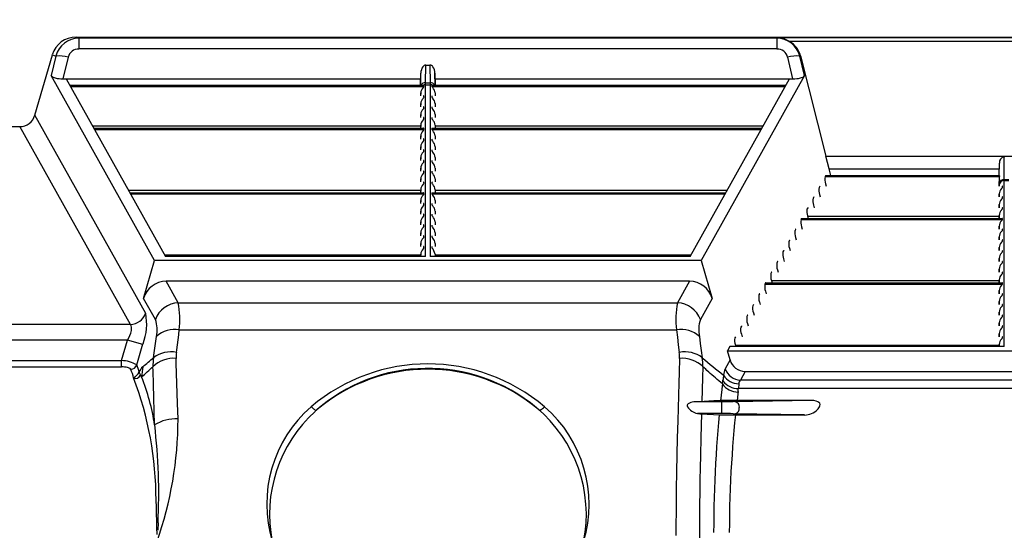
# Model space of a CAD drawing. Units: inches. Extents: x 0 to 396, y 0 to 306.
# Drawn here: x 276 to 291, y 218 to 225 of the extents above; entities that cross this region are included whole.
import ezdxf

# ---------------------------------------------------------------- set-up
doc = ezdxf.new("R2010")
doc.units = ezdxf.units.IN
doc.header["$LTSCALE"] = 36
doc.header["$MEASUREMENT"] = 0
doc.layers.add('dim', color=1, linetype='Continuous')
doc.layers.add('pipe', color=7, linetype='Continuous')
doc.styles.get("Standard").update_dxf_attribs({"font": 'arial.ttf'})
doc.dimstyles.new('ADS DETAIL', dxfattribs={"dimscale": 36, "dimtxt": 0.075, "dimasz": 0.125, "dimexe": 0.0625, "dimexo": 0.0625, "dimgap": 0.09, "dimtad": 0, "dimtih": 1, "dimtoh": 1, "dimdec": 1, "dimrnd": 0.5, "dimzin": 12, "dimdsep": 46, "dimtxsty": 'Standard', "dimcen": 0.09, "dimclrd": 256, "dimclre": 256, "dimclrt": 256, "dimazin": 2, "dimtfac": 1, "dimtdec": 1, "dimtofl": 0, "dimtmove": 0, "dimatfit": 3, "dimfxl": 0, "dimtolj": 1, "dimtzin": 0, "dimarcsym": 0})

# ---------------------------------------------------------------- blocks, each defined once
blk = doc.blocks.new('new block')
at = {"color": 7, "linetype": 'Continuous'}
for p, q in [((268.927, 179.434), (351.961, 179.434)), ((268.927, 179.434), (268.968, 179.419)), ((279.614, 179.419), (268.968, 179.419)), ((268.968, 179.419), (268.968, 179.255)), ((279.614, 179.419), (279.63, 179.425)), ((279.614, 179.419), (279.614, 179.255)), ((286.6, 179.425), (279.63, 179.425)), ((286.421, 179.368), (279.808, 179.368)), ((268.296, 178.247), (268.564, 179.167)), ((268.564, 179.167), (268.618, 179.147)), ((279.614, 179.255), (268.968, 179.255)), ((268.618, 179.147), (268.545, 178.849)), ((268.804, 179.128), (268.724, 178.801)), ((274.257, 178.74), (274.26, 179.009)), ((274.26, 179.009), (274.323, 179.009)), ((274.323, 179.009), (274.326, 178.74)), ((279.858, 178.801), (279.779, 179.128)), ((279.965, 179.147), (279.972, 179.15)), ((280.037, 178.849), (279.965, 179.147)), ((279.972, 179.15), (280.363, 177.621)), ((274.181, 178.702), (274.184, 178.884)), ((274.182, 178.702), (274.184, 178.884)), ((274.398, 178.884), (274.401, 178.702)), ((274.401, 178.702), (274.398, 178.884)), ((270.123, 176.028), (268.545, 178.849)), ((268.724, 178.801), (274.183, 178.801)), ((268.775, 178.801), (270.291, 176.091)), ((274.257, 178.74), (274.326, 178.74)), ((274.257, 178.728), (274.257, 178.74)), ((274.257, 178.718), (274.257, 178.728)), ((274.257, 178.713), (274.257, 178.718)), ((274.257, 176.091), (274.257, 178.713)), ((274.257, 178.71), (274.326, 178.71)), ((274.326, 178.74), (274.326, 178.725)), ((274.326, 178.725), (274.326, 178.718)), ((274.326, 178.718), (274.326, 178.713)), ((274.326, 178.713), (274.326, 176.091)), ((274.4, 178.801), (279.858, 178.801)), ((278.292, 176.091), (279.807, 178.801)), ((280.037, 178.849), (278.46, 176.028)), ((268.83, 178.702), (274.227, 178.702)), ((268.831, 178.701), (274.23, 178.701)), ((268.841, 178.684), (274.23, 178.684)), ((274.182, 178.585), (274.181, 178.538)), ((274.182, 178.538), (274.182, 178.585)), ((274.218, 178.666), (274.223, 178.672)), ((274.23, 178.701), (274.23, 178.702)), ((274.23, 178.701), (274.23, 178.701)), ((274.23, 178.684), (274.23, 178.701)), ((274.353, 178.701), (279.752, 178.701)), ((274.353, 178.701), (274.353, 178.684)), ((274.353, 178.684), (279.742, 178.684)), ((274.356, 178.702), (279.752, 178.702)), ((274.401, 178.585), (274.401, 178.538)), ((274.401, 178.585), (274.402, 178.538)), ((274.182, 178.421), (274.181, 178.374)), ((274.182, 178.374), (274.182, 178.421)), ((274.218, 178.502), (274.223, 178.508)), ((274.23, 178.52), (274.23, 178.537)), ((274.353, 178.537), (274.353, 178.52)), ((274.401, 178.421), (274.401, 178.374)), ((274.401, 178.421), (274.402, 178.374)), ((274.218, 178.338), (274.223, 178.344)), ((274.23, 178.356), (274.23, 178.373)), ((274.353, 178.373), (274.353, 178.356)), ((269.987, 175.223), (268.296, 178.247)), ((274.182, 178.257), (274.181, 178.21)), ((274.182, 178.21), (274.182, 178.257)), ((274.218, 178.175), (274.223, 178.18)), ((274.23, 178.192), (274.23, 178.209)), ((274.353, 178.209), (274.353, 178.192)), ((274.401, 178.257), (274.401, 178.21)), ((274.401, 178.257), (274.402, 178.21)), ((267.711, 178.072), (268.066, 178.072)), ((269.754, 175.053), (268.066, 178.072)), ((269.177, 178.083), (274.182, 178.083)), ((269.197, 178.046), (274.227, 178.046)), ((269.198, 178.045), (274.23, 178.045)), ((269.208, 178.028), (274.23, 178.028)), ((274.182, 178.093), (274.181, 178.046)), ((274.182, 178.046), (274.182, 178.093)), ((274.218, 178.011), (274.223, 178.016)), ((274.23, 178.028), (274.23, 178.045)), ((274.353, 178.045), (279.385, 178.045)), ((274.353, 178.045), (274.353, 178.028)), ((274.353, 178.028), (279.375, 178.028)), ((274.356, 178.046), (279.386, 178.046)), ((274.401, 178.093), (274.401, 178.046)), ((274.401, 178.093), (274.402, 178.046)), ((274.401, 178.083), (279.406, 178.083)), ((274.182, 177.929), (274.181, 177.882)), ((274.182, 177.882), (274.182, 177.929)), ((274.218, 177.847), (274.223, 177.852)), ((274.23, 177.864), (274.23, 177.881)), ((274.353, 177.881), (274.353, 177.864)), ((274.401, 177.929), (274.401, 177.882)), ((274.401, 177.929), (274.402, 177.882)), ((274.182, 177.765), (274.181, 177.719)), ((274.182, 177.719), (274.182, 177.765)), ((274.218, 177.683), (274.223, 177.688)), ((274.23, 177.7), (274.23, 177.717)), ((274.353, 177.717), (274.353, 177.7)), ((274.401, 177.765), (274.401, 177.719)), ((274.401, 177.765), (274.402, 177.719)), ((274.182, 177.601), (274.181, 177.555)), ((274.182, 177.555), (274.182, 177.601)), ((274.218, 177.519), (274.223, 177.525)), ((274.23, 177.536), (274.23, 177.553)), ((274.353, 177.553), (274.353, 177.536)), ((274.401, 177.601), (274.401, 177.555)), ((274.401, 177.601), (274.402, 177.555)), ((280.363, 177.621), (285.867, 177.621)), ((280.41, 177.426), (280.363, 177.621)), ((283.005, 177.327), (283.008, 177.513)), ((283.006, 177.327), (283.008, 177.513)), ((283.08, 177.264), (283.083, 177.61)), ((274.182, 177.437), (274.181, 177.391)), ((274.182, 177.391), (274.182, 177.437)), ((274.218, 177.355), (274.223, 177.361)), ((274.23, 177.372), (274.23, 177.389)), ((274.353, 177.389), (274.353, 177.372)), ((274.401, 177.437), (274.401, 177.391)), ((274.401, 177.437), (274.402, 177.391)), ((280.41, 177.426), (283.007, 177.426)), ((280.436, 177.327), (280.41, 177.426)), ((274.182, 177.273), (274.181, 177.227)), ((274.182, 177.227), (274.182, 177.273)), ((274.23, 177.208), (274.23, 177.226)), ((274.353, 177.226), (274.353, 177.208)), ((274.401, 177.273), (274.401, 177.227)), ((274.401, 177.273), (274.402, 177.227)), ((280.359, 177.326), (280.349, 177.309)), ((280.349, 177.309), (283.01, 177.309)), ((280.359, 177.326), (283.007, 177.326)), ((280.361, 177.327), (283.007, 177.327)), ((283.006, 177.234), (283.004, 177.163)), ((283.005, 177.187), (283.006, 177.234)), ((283.007, 177.327), (283.007, 177.327)), ((283.007, 177.327), (283.007, 177.327)), ((283.007, 177.327), (283.007, 177.327)), ((283.007, 177.327), (283.007, 177.327)), ((283.007, 177.323), (283.008, 177.32)), ((283.008, 177.261), (283.009, 177.276)), ((283.08, 177.264), (283.15, 177.264)), ((283.08, 177.258), (283.08, 177.264)), ((283.08, 177.254), (283.08, 177.258)), ((283.08, 174.716), (283.08, 177.254)), ((283.08, 177.251), (283.15, 177.251)), ((269.727, 177.1), (274.182, 177.1)), ((269.747, 177.063), (274.227, 177.063)), ((269.748, 177.062), (274.23, 177.062)), ((274.182, 177.109), (274.181, 177.063)), ((274.182, 177.063), (274.182, 177.109)), ((274.218, 177.191), (274.223, 177.197)), ((274.23, 177.044), (274.23, 177.062)), ((274.353, 177.062), (278.835, 177.062)), ((274.353, 177.062), (274.353, 177.044)), ((274.356, 177.063), (278.836, 177.063)), ((274.401, 177.109), (274.401, 177.063)), ((274.401, 177.109), (274.402, 177.063)), ((274.401, 177.1), (278.856, 177.1)), ((280.267, 177.162), (280.257, 177.145)), ((280.357, 177.2), (280.367, 177.163)), ((283.005, 177.163), (283.005, 177.187)), ((283.041, 177.127), (283.046, 177.133)), ((283.053, 177.145), (283.053, 177.162)), ((269.758, 177.044), (274.23, 177.044)), ((274.182, 176.945), (274.181, 176.899)), ((274.182, 176.899), (274.182, 176.945)), ((274.218, 177.027), (274.223, 177.033)), ((274.353, 177.044), (278.825, 177.044)), ((274.401, 176.945), (274.401, 176.899)), ((274.401, 176.945), (274.402, 176.899)), ((280.176, 176.998), (280.166, 176.981)), ((280.266, 177.036), (280.275, 176.999)), ((283.005, 177.046), (283.004, 176.999)), ((283.005, 176.999), (283.005, 177.046)), ((283.041, 176.963), (283.046, 176.969)), ((283.053, 176.981), (283.053, 176.998)), ((274.182, 176.781), (274.181, 176.735)), ((274.182, 176.735), (274.182, 176.781)), ((274.218, 176.863), (274.223, 176.869)), ((274.23, 176.88), (274.23, 176.898)), ((274.353, 176.898), (274.353, 176.88)), ((274.401, 176.781), (274.401, 176.735)), ((274.401, 176.781), (274.402, 176.735)), ((280.084, 176.834), (280.074, 176.817)), ((280.174, 176.872), (280.184, 176.835)), ((283.005, 176.882), (283.004, 176.835)), ((283.005, 176.835), (283.005, 176.882)), ((283.041, 176.8), (283.046, 176.805)), ((283.053, 176.817), (283.053, 176.834)), ((274.182, 176.617), (274.181, 176.571)), ((274.182, 176.571), (274.182, 176.617)), ((274.218, 176.699), (274.223, 176.705)), ((274.23, 176.716), (274.23, 176.734)), ((274.353, 176.734), (274.353, 176.716)), ((274.401, 176.617), (274.401, 176.571)), ((274.401, 176.617), (274.402, 176.571)), ((279.992, 176.67), (279.982, 176.653)), ((279.982, 176.653), (283.053, 176.653)), ((279.992, 176.67), (283.053, 176.67)), ((279.994, 176.671), (283.05, 176.671)), ((280.082, 176.708), (283.005, 176.708)), ((280.082, 176.708), (280.092, 176.671)), ((283.005, 176.718), (283.004, 176.671)), ((283.005, 176.671), (283.005, 176.718)), ((283.041, 176.636), (283.046, 176.641)), ((283.053, 176.653), (283.053, 176.67)), ((274.218, 176.535), (274.223, 176.541)), ((274.23, 176.552), (274.23, 176.57)), ((274.353, 176.57), (274.353, 176.552)), ((279.9, 176.506), (279.891, 176.489)), ((279.991, 176.544), (280, 176.507)), ((283.005, 176.554), (283.004, 176.507)), ((283.005, 176.507), (283.005, 176.554)), ((283.041, 176.472), (283.046, 176.477)), ((283.053, 176.489), (283.053, 176.506)), ((274.182, 176.453), (274.181, 176.407)), ((274.182, 176.407), (274.182, 176.453)), ((274.218, 176.371), (274.223, 176.377)), ((274.23, 176.388), (274.23, 176.406)), ((274.353, 176.406), (274.353, 176.388)), ((274.401, 176.453), (274.401, 176.407)), ((274.401, 176.453), (274.402, 176.407)), ((279.809, 176.342), (279.799, 176.325)), ((279.899, 176.38), (279.909, 176.344)), ((283.005, 176.39), (283.004, 176.344)), ((283.005, 176.344), (283.005, 176.39)), ((283.041, 176.308), (283.046, 176.313)), ((283.053, 176.325), (283.053, 176.342)), ((274.182, 176.289), (274.181, 176.243)), ((274.182, 176.243), (274.182, 176.289)), ((274.218, 176.207), (274.223, 176.213)), ((274.23, 176.224), (274.23, 176.242)), ((274.353, 176.242), (274.353, 176.224)), ((274.401, 176.289), (274.401, 176.243)), ((274.401, 176.289), (274.402, 176.243)), ((279.717, 176.178), (279.707, 176.161)), ((279.807, 176.216), (279.817, 176.18)), ((283.005, 176.226), (283.004, 176.18)), ((283.005, 176.18), (283.005, 176.226)), ((283.053, 176.161), (283.053, 176.178)), ((269.955, 175.451), (270.123, 176.028)), ((278.46, 176.028), (270.123, 176.028)), ((270.277, 176.116), (274.182, 176.116)), ((274.257, 176.091), (270.291, 176.091)), ((274.182, 176.125), (274.181, 176.091)), ((274.182, 176.091), (274.182, 176.125)), ((278.292, 176.091), (274.326, 176.091)), ((274.401, 176.125), (274.401, 176.091)), ((274.401, 176.125), (274.402, 176.091)), ((274.401, 176.116), (278.306, 176.116)), ((278.46, 176.028), (278.627, 175.451)), ((279.625, 176.014), (279.616, 175.997)), ((279.715, 176.053), (279.725, 176.016)), ((283.005, 176.062), (283.004, 176.016)), ((283.005, 176.016), (283.005, 176.062)), ((283.041, 176.144), (283.046, 176.15)), ((283.053, 175.997), (283.053, 176.014)), ((279.624, 175.889), (279.634, 175.852)), ((283.005, 175.898), (283.004, 175.852)), ((283.005, 175.852), (283.005, 175.898)), ((283.041, 175.98), (283.046, 175.986)), ((278.282, 175.713), (270.301, 175.713)), ((270.484, 175.386), (270.301, 175.713)), ((278.282, 175.713), (278.099, 175.386)), ((279.534, 175.851), (279.524, 175.833)), ((279.532, 175.725), (283.005, 175.725)), ((279.532, 175.725), (279.542, 175.688)), ((283.005, 175.734), (283.004, 175.688)), ((283.005, 175.688), (283.005, 175.734)), ((283.041, 175.816), (283.046, 175.822)), ((283.053, 175.833), (283.053, 175.851)), ((279.442, 175.687), (279.432, 175.669)), ((279.432, 175.669), (283.053, 175.669)), ((279.44, 175.561), (279.45, 175.524)), ((279.442, 175.687), (283.053, 175.687)), ((279.444, 175.688), (283.05, 175.688)), ((283.005, 175.57), (283.004, 175.524)), ((283.005, 175.524), (283.005, 175.57)), ((283.041, 175.652), (283.046, 175.658)), ((283.053, 175.669), (283.053, 175.687)), ((270.135, 175.129), (269.955, 175.451)), ((278.627, 175.451), (278.448, 175.129)), ((279.35, 175.523), (279.341, 175.505)), ((283.005, 175.406), (283.004, 175.36)), ((283.005, 175.36), (283.005, 175.406)), ((283.041, 175.488), (283.046, 175.494)), ((283.053, 175.505), (283.053, 175.523)), ((270.484, 175.386), (278.099, 175.386)), ((279.259, 175.359), (279.249, 175.341)), ((279.349, 175.397), (279.359, 175.36)), ((283.041, 175.324), (283.046, 175.33)), ((283.053, 175.341), (283.053, 175.359)), ((279.167, 175.195), (279.157, 175.177)), ((279.257, 175.233), (279.267, 175.196)), ((283.005, 175.233), (283.004, 175.196)), ((283.005, 175.242), (283.005, 175.233)), ((283.005, 175.196), (283.005, 175.242)), ((283.041, 175.16), (283.046, 175.166)), ((283.053, 175.177), (283.053, 175.195)), ((269.754, 175.053), (266.711, 175.053)), ((270.491, 174.897), (270.499, 174.972)), ((270.499, 174.972), (278.084, 174.972)), ((278.084, 174.972), (278.097, 174.859)), ((279.075, 175.031), (279.065, 175.013)), ((279.165, 175.069), (279.175, 175.032)), ((283.005, 175.078), (283.004, 175.032)), ((283.005, 175.032), (283.005, 175.078)), ((283.041, 174.996), (283.046, 175.002)), ((283.053, 175.013), (283.053, 175.031)), ((269.709, 174.814), (266.711, 174.814)), ((269.619, 174.503), (269.709, 174.814)), ((269.942, 174.747), (269.709, 174.814)), ((270.142, 174.8), (270.151, 174.871)), ((270.472, 174.744), (270.482, 174.821)), ((270.482, 174.821), (270.491, 174.897)), ((278.097, 174.859), (278.111, 174.744)), ((278.432, 174.871), (278.445, 174.765)), ((278.984, 174.867), (278.974, 174.849)), ((279.074, 174.905), (279.083, 174.868)), ((283.005, 174.914), (283.004, 174.868)), ((283.005, 174.868), (283.005, 174.914)), ((283.041, 174.832), (283.046, 174.838)), ((283.053, 174.849), (283.053, 174.867)), ((269.852, 174.437), (269.946, 174.761)), ((270.113, 174.584), (270.123, 174.657)), ((270.123, 174.657), (270.133, 174.729)), ((270.133, 174.729), (270.142, 174.8)), ((270.457, 174.627), (270.462, 174.666)), ((270.462, 174.666), (270.472, 174.744)), ((278.111, 174.744), (278.126, 174.627)), ((278.445, 174.765), (278.459, 174.657)), ((278.459, 174.657), (278.475, 174.548)), ((278.895, 174.716), (278.859, 174.653)), ((283.08, 174.716), (278.895, 174.716)), ((278.982, 174.741), (283.005, 174.741)), ((278.982, 174.741), (278.989, 174.716)), ((283.005, 174.75), (283.005, 174.716)), ((283.005, 174.716), (283.005, 174.75)), ((266.711, 174.503), (269.619, 174.503)), ((269.619, 174.408), (269.619, 174.503)), ((270.108, 174.547), (270.113, 174.584)), ((270.454, 174.463), (270.452, 174.538)), ((278.131, 174.538), (278.124, 174.322)), ((278.9, 174.513), (278.824, 174.377)), ((278.859, 174.653), (287.371, 174.653)), ((278.9, 174.513), (278.859, 174.653)), ((266.711, 174.408), (269.619, 174.408)), ((270.099, 174.347), (270.098, 174.411)), ((270.473, 173.851), (270.454, 174.463)), ((278.485, 174.411), (278.481, 174.245)), ((278.507, 174.391), (278.485, 174.411)), ((278.528, 174.372), (278.507, 174.391)), ((278.547, 174.354), (278.528, 174.372)), ((278.574, 174.329), (278.547, 174.354)), ((269.807, 174.243), (269.802, 174.24)), ((270.105, 174.143), (270.099, 174.347)), ((278.124, 174.322), (278.119, 174.165)), ((278.481, 174.245), (278.47, 173.876)), ((278.599, 174.307), (278.574, 174.329)), ((278.622, 174.286), (278.599, 174.307)), ((278.65, 174.262), (278.622, 174.286)), ((278.676, 174.24), (278.65, 174.262)), ((278.704, 174.216), (278.676, 174.24)), ((278.728, 174.195), (278.704, 174.216)), ((278.795, 174.233), (278.794, 174.217)), ((279.13, 174.338), (279.057, 174.207)), ((287.173, 174.207), (279.057, 174.207)), ((279.13, 174.338), (287.1, 174.338)), ((270.124, 173.523), (270.105, 174.143)), ((278.119, 174.165), (278.102, 173.584)), ((278.758, 174.17), (278.728, 174.195)), ((278.785, 174.148), (278.758, 174.17)), ((278.774, 174.064), (278.764, 173.979)), ((278.781, 174.12), (278.774, 174.064)), ((278.785, 174.148), (278.781, 174.12)), ((279.029, 174.092), (279.027, 174.079)), ((287.203, 174.079), (279.027, 174.079)), ((279.033, 174.134), (279.029, 174.092)), ((279.034, 174.145), (279.033, 174.134)), ((279.035, 174.15), (279.034, 174.145)), ((278.764, 173.979), (278.755, 173.892)), ((279.011, 173.941), (279.006, 173.896)), ((279.018, 173.997), (279.011, 173.941)), ((279.023, 174.031), (279.018, 173.997)), ((270.48, 173.614), (270.473, 173.851)), ((272.519, 173.794), (272.512, 173.801)), ((272.525, 173.788), (272.519, 173.794)), ((272.6, 173.754), (272.602, 173.756)), ((275.988, 173.75), (275.98, 173.756)), ((276.064, 173.794), (276.071, 173.801)), ((278.834, 173.873), (278.346, 173.873)), ((278.364, 173.873), (278.346, 173.873)), ((278.397, 173.874), (278.364, 173.873)), ((278.42, 173.875), (278.397, 173.874)), ((278.439, 173.875), (278.42, 173.875)), ((278.451, 173.876), (278.439, 173.875)), ((278.456, 173.876), (278.451, 173.876)), ((278.466, 173.876), (278.456, 173.876)), ((278.777, 173.893), (278.767, 173.893)), ((278.776, 173.695), (278.776, 173.873)), ((278.788, 173.894), (278.777, 173.893)), ((278.807, 173.894), (278.788, 173.894)), ((278.835, 173.895), (278.807, 173.894)), ((278.897, 173.874), (278.834, 173.873)), ((278.865, 173.895), (278.835, 173.895)), ((278.944, 173.895), (278.865, 173.895)), ((278.947, 173.874), (278.897, 173.874)), ((280.147, 173.896), (278.944, 173.895)), ((280.147, 173.896), (278.947, 173.874)), ((278.402, 173.695), (278.421, 173.695)), ((278.842, 173.695), (278.402, 173.695)), ((278.421, 173.695), (278.438, 173.694)), ((278.438, 173.694), (278.448, 173.694)), ((278.448, 173.694), (278.457, 173.693)), ((278.464, 173.693), (278.454, 173.331)), ((278.457, 173.693), (278.46, 173.693)), ((278.46, 173.693), (278.737, 173.678)), ((278.733, 173.678), (278.723, 173.56)), ((278.737, 173.678), (278.744, 173.678)), ((278.744, 173.678), (278.754, 173.677)), ((278.754, 173.677), (278.764, 173.677)), ((278.764, 173.677), (278.781, 173.676)), ((278.781, 173.676), (278.807, 173.676)), ((278.807, 173.676), (278.836, 173.676)), ((278.836, 173.676), (278.875, 173.675)), ((278.905, 173.695), (278.842, 173.695)), ((278.875, 173.675), (278.924, 173.675)), ((278.947, 173.694), (278.905, 173.695)), ((278.924, 173.675), (280.037, 173.675)), ((280.037, 173.675), (278.947, 173.694)), ((278.981, 173.675), (278.969, 173.557)), ((278.102, 173.584), (278.095, 173.328)), ((278.723, 173.56), (278.713, 173.439)), ((278.969, 173.557), (278.958, 173.438)), ((278.095, 173.328), (278.089, 173.069)), ((278.454, 173.331), (278.447, 173.056)), ((278.703, 173.317), (278.695, 173.192)), ((278.713, 173.439), (278.703, 173.317)), ((278.948, 173.316), (278.938, 173.192)), ((278.958, 173.438), (278.948, 173.316)), ((278.695, 173.192), (278.687, 173.066)), ((278.938, 173.192), (278.93, 173.067)), ((278.089, 173.069), (278.084, 172.807)), ((278.447, 173.056), (278.443, 172.871)), ((278.687, 173.066), (278.68, 172.939)), ((278.93, 173.067), (278.922, 172.94)), ((278.443, 172.871), (278.44, 172.686)), ((278.68, 172.939), (278.673, 172.81)), ((278.922, 172.94), (278.914, 172.811)), ((278.084, 172.807), (278.08, 172.544)), ((278.673, 172.81), (278.668, 172.68)), ((278.914, 172.811), (278.908, 172.681)), ((278.44, 172.686), (278.437, 172.499)), ((278.668, 172.68), (278.663, 172.548)), ((278.908, 172.681), (278.903, 172.549)), ((278.08, 172.544), (278.077, 172.367)), ((278.437, 172.499), (278.435, 172.311)), ((278.658, 172.416), (278.655, 172.283)), ((278.663, 172.548), (278.658, 172.416)), ((278.898, 172.417), (278.894, 172.284)), ((278.903, 172.549), (278.898, 172.417)), ((270.15, 172.271), (270.145, 172.374)), ((270.153, 172.167), (270.15, 172.271)), ((278.077, 172.367), (278.076, 172.19)), ((278.435, 172.311), (278.433, 172.123)), ((278.655, 172.283), (278.652, 172.149)), ((278.894, 172.284), (278.891, 172.15)), ((270.157, 172.063), (270.153, 172.167)), ((278.076, 172.19), (278.075, 172.013)), ((278.433, 172.123), (278.432, 171.935)), ((278.652, 172.149), (278.65, 172.015)), ((278.891, 172.15), (278.889, 172.016)), ((270.159, 171.958), (270.157, 172.063)), ((270.16, 171.852), (270.159, 171.958)), ((270.175, 172.03), (270.17, 171.917)), ((278.075, 172.013), (278.074, 171.835)), ((278.65, 172.015), (278.649, 171.881)), ((278.889, 172.016), (278.888, 171.881)), ((278.432, 171.935), (278.432, 171.747))]:
    blk.add_line(p, q, dxfattribs=at)
for centre, radius, start, end in [((268.922, 179.059), 0.375, 89.289, 163.293), ((268.972, 179.053), 0.366, 90.5455, 165.0649), ((279.611, 179.053), 0.366, 14.9351, 89.4545), ((279.609, 179.046), 0.379, 58.1909, 86.8559), ((279.628, 179.063), 0.355, 14.2416, 59.4125), ((268.966, 179.088), 0.166, 89.0277, 166.1944), ((279.617, 179.088), 0.166, 13.8056, 90.9723), ((268.661, 178.651), 0.498, 73.2573, 94.8829), ((274.263, 178.951), 0.0582, 92.9742, 145.4103), ((274.32, 178.951), 0.0582, 34.5897, 87.0258), ((279.922, 178.651), 0.498, 85.1171, 106.7427), ((274.35, 178.887), 0.166, 144.4237, 181.1802), ((274.232, 178.887), 0.166, 358.8198, 35.5763), ((268.624, 178.915), 0.103, 220.3983, 261.6738), ((268.718, 179.274), 0.474, 256.6533, 270.7297), ((274.251, 178.666), 0.075, 84.9728, 150.6961), ((274.257, 178.632), 0.0783, 89.982, 108.6306), ((274.332, 178.666), 0.075, 29.3039, 95.0272), ((274.326, 178.632), 0.0783, 71.3694, 90.018), ((279.864, 179.274), 0.474, 269.2703, 283.3467), ((279.959, 178.915), 0.103, 278.3262, 319.6017), ((274.312, 178.576), 0.13, 136.171, 176.3805), ((274.255, 178.636), 0.074, 108.5579, 116.3428), ((274.207, 178.69), 0.0235, 311.8054, 344.6479), ((274.227, 178.696), 0.00605, 73.0928, 92.1868), ((274.229, 178.701), 0.0013, 37.3936, 75.6391), ((274.328, 178.636), 0.074, 63.6572, 71.4421), ((274.354, 178.701), 0.00105, 101.0086, 172.9234), ((274.362, 178.684), 0.00867, 183.4582, 220.8127), ((274.356, 178.695), 0.00685, 88.9376, 105.7775), ((274.445, 178.743), 0.11, 215.7901, 223.884), ((274.271, 178.576), 0.13, 3.6195, 43.829), ((274.312, 178.412), 0.13, 136.171, 176.3805), ((274.207, 178.526), 0.0235, 311.8054, 344.6479), ((274.227, 178.533), 0.00532, 69.1878, 93.2761), ((274.229, 178.537), 0.000903, 2.8498, 72.9093), ((274.354, 178.537), 0.00114, 96.6349, 170.6177), ((274.362, 178.52), 0.00867, 183.4582, 220.8127), ((274.356, 178.532), 0.00677, 88.5988, 104.278), ((274.445, 178.579), 0.11, 215.7901, 223.8841), ((274.271, 178.412), 0.13, 3.6195, 43.829), ((274.312, 178.248), 0.13, 136.171, 176.3805), ((274.207, 178.362), 0.0235, 311.8054, 344.6479), ((274.227, 178.369), 0.00532, 69.1878, 93.2761), ((274.229, 178.373), 0.000903, 2.8498, 72.9093), ((274.354, 178.373), 0.00114, 96.6349, 170.6177), ((274.362, 178.356), 0.00867, 183.4582, 220.8127), ((274.356, 178.368), 0.00677, 88.5988, 104.278), ((274.445, 178.415), 0.11, 215.7901, 223.8841), ((274.271, 178.248), 0.13, 3.6195, 43.829), ((268.066, 178.31), 0.239, 269.9377, 344.5186), ((274.312, 178.084), 0.13, 136.171, 176.3805), ((274.207, 178.198), 0.0235, 311.8054, 344.6479), ((274.227, 178.205), 0.00532, 69.1878, 93.2761), ((274.229, 178.209), 0.000903, 2.8498, 72.9093), ((274.354, 178.209), 0.00114, 96.6349, 170.6177), ((274.362, 178.192), 0.00867, 183.4582, 220.8127), ((274.356, 178.204), 0.00677, 88.5988, 104.278), ((274.445, 178.251), 0.11, 215.7901, 223.8841), ((274.271, 178.084), 0.13, 3.6195, 43.829), ((274.312, 177.92), 0.13, 136.171, 176.3805), ((274.207, 178.034), 0.0235, 311.8054, 344.6479), ((274.227, 178.041), 0.00532, 69.1878, 93.2761), ((274.229, 178.045), 0.000903, 2.8498, 72.9094), ((274.354, 178.045), 0.00114, 96.6349, 170.6177), ((274.362, 178.028), 0.00867, 183.4582, 220.8127), ((274.356, 178.04), 0.00677, 88.5988, 104.278), ((274.445, 178.087), 0.11, 215.7901, 223.8841), ((274.271, 177.92), 0.13, 3.6195, 43.829), ((274.312, 177.757), 0.13, 136.171, 176.3805), ((274.207, 177.87), 0.0235, 311.8054, 344.6479), ((274.227, 177.877), 0.00532, 69.1878, 93.2761), ((274.229, 177.881), 0.000903, 2.8498, 72.9093), ((274.354, 177.881), 0.00114, 96.6349, 170.6177), ((274.362, 177.864), 0.00867, 183.4582, 220.8127), ((274.356, 177.876), 0.00677, 88.5988, 104.278), ((274.445, 177.923), 0.11, 215.7901, 223.884), ((274.271, 177.757), 0.13, 3.6195, 43.829), ((274.312, 177.593), 0.13, 136.171, 176.3805), ((274.207, 177.706), 0.0235, 311.8054, 344.6479), ((274.227, 177.713), 0.00532, 69.1878, 93.2761), ((274.229, 177.717), 0.000903, 2.8498, 72.9094), ((274.354, 177.717), 0.00114, 96.6349, 170.6177), ((274.362, 177.7), 0.00867, 183.4582, 220.8127), ((274.356, 177.712), 0.00677, 88.5988, 104.278), ((274.445, 177.759), 0.11, 215.7901, 223.8841), ((274.271, 177.593), 0.13, 3.6195, 43.829), ((274.312, 177.429), 0.13, 136.171, 176.3805), ((274.207, 177.542), 0.0235, 311.8054, 344.6479), ((274.227, 177.549), 0.00532, 69.1878, 93.2761), ((274.229, 177.553), 0.000903, 2.8498, 72.9093), ((274.354, 177.553), 0.00114, 96.6349, 170.6177), ((274.362, 177.536), 0.00867, 183.4582, 220.8127), ((274.356, 177.548), 0.00677, 88.5988, 104.278), ((274.445, 177.595), 0.11, 215.7901, 223.884), ((274.271, 177.429), 0.13, 3.6195, 43.829), ((283.096, 177.523), 0.0883, 98.1287, 186.4606), ((274.207, 177.378), 0.0235, 311.8054, 344.6479), ((274.227, 177.385), 0.00532, 69.1878, 93.2761), ((274.229, 177.389), 0.000903, 2.8498, 72.9094), ((274.354, 177.389), 0.00114, 96.6349, 170.6177), ((274.362, 177.372), 0.00867, 183.4582, 220.8127), ((274.356, 177.384), 0.00677, 88.5988, 104.278), ((274.445, 177.431), 0.11, 215.7901, 223.8841), ((274.312, 177.265), 0.13, 136.171, 176.3805), ((274.207, 177.214), 0.0235, 311.8054, 344.6479), ((274.227, 177.221), 0.00532, 69.1878, 93.2761), ((274.229, 177.225), 0.000903, 2.8498, 72.9093), ((274.354, 177.225), 0.00114, 96.6349, 170.6177), ((274.362, 177.208), 0.00867, 183.4582, 220.8127), ((274.356, 177.22), 0.00677, 88.5988, 104.278), ((274.271, 177.265), 0.13, 3.6195, 43.829), ((280.54, 177.268), 0.195, 168.111, 200.5285), ((280.361, 177.325), 0.00188, 91.8319, 157.3943), ((283.075, 177.194), 0.0701, 85.6733, 173.8578), ((283.079, 177.178), 0.0734, 88.7107, 177.5283), ((283.273, 177.228), 0.268, 172.7464, 178.6773), ((282.971, 177.321), 0.0366, 2.7804, 8.9009), ((283.11, 177.334), 0.103, 187.6416, 194.1612), ((282.912, 177.293), 0.0987, 350.0202, 9.0264), ((274.312, 177.101), 0.13, 136.171, 176.3805), ((274.227, 177.057), 0.00532, 69.1878, 93.2761), ((274.229, 177.062), 0.000903, 2.8498, 72.9094), ((274.354, 177.061), 0.00114, 96.6349, 170.6177), ((274.356, 177.056), 0.00677, 88.5988, 104.278), ((274.445, 177.267), 0.11, 215.7901, 223.884), ((274.271, 177.101), 0.13, 3.6195, 43.829), ((280.448, 177.104), 0.195, 168.111, 200.5285), ((280.269, 177.161), 0.00188, 91.8319, 157.3944), ((283.135, 177.037), 0.13, 136.171, 176.3805), ((283.031, 177.151), 0.0235, 311.8054, 344.6479), ((283.051, 177.158), 0.00532, 69.1878, 93.2761), ((283.052, 177.162), 0.000903, 2.8498, 72.9094), ((274.312, 176.937), 0.13, 136.171, 176.3805), ((274.207, 177.05), 0.0235, 311.8054, 344.6479), ((274.362, 177.044), 0.00867, 183.4582, 220.8127), ((274.445, 177.103), 0.11, 215.7901, 223.8841), ((274.271, 176.937), 0.13, 3.6195, 43.829), ((280.356, 176.941), 0.195, 168.111, 200.5285), ((280.177, 176.997), 0.00188, 91.8319, 157.3943), ((283.135, 176.873), 0.13, 136.171, 176.3805), ((283.031, 176.987), 0.0235, 311.8054, 344.6479), ((283.051, 176.994), 0.00532, 69.1878, 93.2761), ((283.052, 176.998), 0.000903, 2.8498, 72.9093), ((274.312, 176.773), 0.13, 136.171, 176.3805), ((274.207, 176.886), 0.0235, 311.8054, 344.6479), ((274.227, 176.893), 0.00532, 69.1878, 93.2761), ((274.229, 176.898), 0.000903, 2.8498, 72.9093), ((274.354, 176.897), 0.00114, 96.6349, 170.6177), ((274.362, 176.881), 0.00867, 183.4582, 220.8127), ((274.356, 176.892), 0.00677, 88.5988, 104.278), ((274.445, 176.939), 0.11, 215.7901, 223.884), ((274.271, 176.773), 0.13, 3.6195, 43.829), ((280.264, 176.777), 0.195, 168.111, 200.5285), ((280.086, 176.834), 0.00188, 91.8319, 157.3944), ((283.135, 176.709), 0.13, 136.171, 176.3805), ((283.031, 176.823), 0.0235, 311.8054, 344.6479), ((283.051, 176.83), 0.00532, 69.1878, 93.2761), ((283.052, 176.834), 0.000903, 2.8498, 72.9093), ((274.312, 176.609), 0.13, 136.171, 176.3805), ((274.207, 176.722), 0.0235, 311.8054, 344.6479), ((274.227, 176.729), 0.00532, 69.1878, 93.2761), ((274.229, 176.734), 0.000903, 2.8498, 72.9093), ((274.354, 176.733), 0.00114, 96.6349, 170.6177), ((274.362, 176.717), 0.00867, 183.4582, 220.8127), ((274.356, 176.728), 0.00677, 88.5988, 104.278), ((274.445, 176.775), 0.11, 215.7901, 223.8841), ((274.271, 176.609), 0.13, 3.6195, 43.829), ((280.173, 176.613), 0.195, 168.111, 200.5285), ((279.994, 176.67), 0.00188, 91.8319, 157.3943), ((283.135, 176.545), 0.13, 136.171, 176.3805), ((283.031, 176.659), 0.0235, 311.8054, 344.6479), ((283.051, 176.666), 0.00532, 69.1878, 93.2761), ((283.052, 176.67), 0.000903, 2.8498, 72.9093), ((274.312, 176.445), 0.13, 136.171, 176.3805), ((274.207, 176.558), 0.0235, 311.8054, 344.6479), ((274.227, 176.566), 0.00532, 69.1878, 93.2761), ((274.229, 176.57), 0.000903, 2.8498, 72.9093), ((274.354, 176.569), 0.00114, 96.6349, 170.6177), ((274.362, 176.553), 0.00867, 183.4582, 220.8127), ((274.356, 176.564), 0.00677, 88.5988, 104.278), ((274.445, 176.611), 0.11, 215.7901, 223.8841), ((274.271, 176.445), 0.13, 3.6195, 43.829), ((280.081, 176.449), 0.195, 168.111, 200.5285), ((279.902, 176.506), 0.00188, 91.8319, 157.3944), ((283.135, 176.382), 0.13, 136.171, 176.3805), ((283.031, 176.495), 0.0235, 311.8054, 344.6479), ((283.051, 176.502), 0.00532, 69.1878, 93.2761), ((283.052, 176.506), 0.000903, 2.8498, 72.9093), ((274.312, 176.281), 0.13, 136.171, 176.3805), ((274.207, 176.394), 0.0235, 311.8054, 344.6479), ((274.227, 176.402), 0.00532, 69.1878, 93.2761), ((274.229, 176.406), 0.000903, 2.8498, 72.9093), ((274.354, 176.406), 0.00114, 96.6349, 170.6177), ((274.362, 176.389), 0.00867, 183.4582, 220.8127), ((274.356, 176.4), 0.00677, 88.5988, 104.278), ((274.445, 176.448), 0.11, 215.7901, 223.8841), ((274.271, 176.281), 0.13, 3.6195, 43.829), ((279.989, 176.285), 0.195, 168.111, 200.5285), ((279.811, 176.342), 0.00188, 91.8319, 157.3943), ((283.135, 176.218), 0.13, 136.171, 176.3805), ((283.031, 176.331), 0.0235, 311.8054, 344.6479), ((283.051, 176.338), 0.00532, 69.1878, 93.2761), ((283.052, 176.342), 0.000903, 2.8498, 72.9093), ((274.312, 176.117), 0.13, 136.171, 176.3805), ((274.207, 176.23), 0.0235, 311.8054, 344.6479), ((274.227, 176.238), 0.00532, 69.1878, 93.2761), ((274.229, 176.242), 0.000903, 2.8498, 72.9093), ((274.354, 176.242), 0.00114, 96.6349, 170.6177), ((274.216, 176.097), 0.187, 8.7896, 43.0008), ((274.356, 176.236), 0.00677, 88.5988, 104.278), ((279.898, 176.121), 0.195, 168.111, 200.5285), ((279.719, 176.178), 0.00188, 91.8319, 157.3943), ((283.031, 176.167), 0.0235, 311.8054, 344.6479), ((283.051, 176.174), 0.00532, 69.1878, 93.2761), ((283.052, 176.178), 0.000903, 2.8498, 72.9093), ((279.627, 176.014), 0.00188, 91.8319, 157.3944), ((283.135, 176.054), 0.13, 136.171, 176.3805), ((283.051, 176.01), 0.00532, 69.1878, 93.2761), ((283.052, 176.014), 0.000903, 2.8498, 72.9094), ((279.806, 175.957), 0.195, 168.111, 200.5285), ((283.135, 175.89), 0.13, 136.171, 176.3805), ((283.031, 176.003), 0.0235, 311.8054, 344.6479), ((270.3, 175.355), 0.358, 89.9461, 164.5103), ((278.283, 175.355), 0.358, 15.4724, 90.0712), ((279.714, 175.793), 0.195, 168.111, 200.5285), ((279.535, 175.85), 0.00188, 91.8319, 157.3943), ((283.135, 175.726), 0.13, 136.171, 176.3805), ((283.031, 175.839), 0.0235, 311.8054, 344.6479), ((283.051, 175.846), 0.00532, 69.1878, 93.2761), ((283.052, 175.85), 0.000903, 2.8498, 72.9093), ((279.623, 175.629), 0.195, 168.111, 200.5285), ((279.444, 175.686), 0.00188, 91.8319, 157.3944), ((283.135, 175.562), 0.13, 136.171, 176.3805), ((283.031, 175.675), 0.0235, 311.8054, 344.6479), ((283.051, 175.682), 0.00532, 69.1878, 93.2761), ((283.052, 175.687), 0.000903, 2.8498, 72.9094), ((279.531, 175.465), 0.195, 168.111, 200.5285), ((279.352, 175.522), 0.00188, 91.8319, 157.3943), ((283.135, 175.398), 0.13, 136.171, 176.3805), ((283.031, 175.511), 0.0235, 311.8054, 344.6479), ((283.051, 175.518), 0.00532, 69.1878, 93.2761), ((283.052, 175.523), 0.000903, 2.8498, 72.9093), ((270.504, 174.993), 0.394, 92.9521, 159.6744), ((269.243, 175.132), 1.266, 352.7354, 11.5489), ((279.317, 175.133), 1.244, 168.2831, 187.4325), ((278.079, 174.993), 0.393, 20.3183, 87.0552), ((279.439, 175.301), 0.195, 168.111, 200.5285), ((279.26, 175.358), 0.00188, 91.8319, 157.3944), ((283.135, 175.234), 0.13, 136.171, 176.3805), ((283.031, 175.347), 0.0235, 311.8054, 344.6479), ((283.051, 175.354), 0.00532, 69.1878, 93.2761), ((283.052, 175.359), 0.000903, 2.8498, 72.9094), ((269.741, 175.314), 0.262, 272.9355, 339.691), ((269.175, 175.062), 0.828, 338.6698, 11.2552), ((269.658, 174.971), 0.503, 348.5016, 18.3484), ((278.916, 174.972), 0.494, 161.3837, 191.7664), ((279.348, 175.137), 0.195, 168.111, 200.5285), ((279.169, 175.194), 0.00188, 91.8319, 157.3943), ((283.135, 175.07), 0.13, 136.171, 176.3805), ((283.031, 175.183), 0.0235, 311.8054, 344.6479), ((283.051, 175.191), 0.00532, 69.1878, 93.2761), ((283.052, 175.195), 0.000903, 2.8498, 72.9093), ((269.289, 175.071), 0.493, 328.5842, 347.0297), ((269.712, 175.01), 0.0602, 4.7483, 45.3513), ((269.602, 174.996), 0.171, 347.8162, 6.1335), ((270.427, 174.571), 0.408, 79.7578, 132.6139), ((278.156, 174.571), 0.408, 47.3861, 100.2422), ((279.256, 174.973), 0.195, 168.111, 200.5285), ((279.077, 175.03), 0.00188, 91.8319, 157.3943), ((283.135, 174.906), 0.13, 136.171, 176.3805), ((283.031, 175.019), 0.0235, 311.8054, 344.6479), ((283.051, 175.027), 0.00532, 69.1878, 93.2761), ((283.052, 175.031), 0.000903, 2.8498, 72.9094), ((279.164, 174.809), 0.195, 168.111, 200.5285), ((278.985, 174.866), 0.00188, 91.8319, 157.3943), ((283.135, 174.742), 0.13, 136.171, 176.3805), ((283.031, 174.855), 0.0235, 311.8054, 344.6479), ((283.051, 174.863), 0.00532, 69.1878, 93.2761), ((283.052, 174.867), 0.000903, 2.8498, 72.9093), ((269.611, 174.035), 0.468, 59.1089, 89.0703), ((265.657, 179.748), 6.845, 308.7602, 310.562), ((270.93, 174.415), 0.833, 170.8623, 180.3198), ((270.421, 174.065), 0.474, 86.2625, 133.1279), ((270.368, 174.212), 0.425, 77.9533, 127.7471), ((271.006, 174.554), 0.554, 172.3953, 181.6721), ((278.215, 174.212), 0.425, 52.2508, 102.046), ((277.577, 174.554), 0.554, 358.3479, 7.6057), ((278.16, 174.062), 0.477, 47.0809, 93.562), ((277.653, 174.415), 0.832, 359.6968, 9.1331), ((283.281, 180.168), 7.395, 229.4645, 232.7248), ((279.13, 174.577), 0.239, 195.4814, 270.0623), ((269.624, 174.021), 0.387, 77.1481, 90.7184), ((269.702, 174.328), 0.0708, 36.4022, 83.4105), ((269.754, 174.476), 0.105, 272.7972, 338.4849), ((269.062, 174.068), 0.76, 13.0811, 23.4311), ((269.115, 174.129), 0.798, 14.0923, 22.7114), ((270.08, 174.26), 0.203, 132.5109, 160.4303), ((265.842, 178.972), 6.238, 310.8853, 313.0154), ((270.874, 174.227), 0.949, 168.9037, 178.3026), ((274.291, 171.699), 2.753, 49.7437, 130.2563), ((274.291, 171.799), 2.586, 50.0862, 131.6892), ((274.291, 171.747), 2.625, 49.9514, 130.0488), ((279.031, 174.279), 0.229, 154.6409, 178.9528), ((279.07, 174.468), 0.262, 200.309, 267.0645), ((269.834, 174.312), 0.0791, 245.8721, 335.4281), ((264.922, 172.379), 5.223, 359.955, 20.8808), ((269.711, 174.416), 0.197, 298.8842, 333.7531), ((270.176, 174.406), 0.298, 196.1064, 205.0954), ((269.907, 174.279), 0.00108, 104.4346, 164.0576), ((269.907, 174.278), 0.0018, 55.3978, 95.5182), ((269.9, 174.268), 0.0149, 37.849, 55.3395), ((269.789, 174.183), 0.154, 28.0768, 37.4644), ((266.857, 173.031), 3.303, 8.5718, 21.7633), ((277.792, 174.309), 1.005, 350.7831, 354.7806), ((279.941, 174.105), 1.153, 171.1046, 173.6167), ((279.03, 174.412), 0.262, 209.4314, 270.9336), ((279.131, 174.145), 0.0971, 140.4574, 176.8306), ((279.023, 174.316), 0.292, 215.3139, 269.8294), ((279.017, 174.36), 0.281, 216.542, 272.0925), ((278.134, 174.142), 0.896, 352.9107, 356.0057), ((273.802, 172.313), 1.969, 130.9255, 196.7181), ((272.692, 173.955), 0.236, 225.0094, 238.393), ((272.598, 173.802), 0.0568, 238.4665, 254.6649), ((272.48, 173.891), 0.182, 308.1621, 311.0442), ((274.592, 172.16), 2.116, 348.7273, 50.0464), ((275.982, 173.809), 0.0639, 286.0389, 302.9819), ((275.872, 173.979), 0.266, 302.896, 316.0751), ((274.781, 172.313), 1.969, 343.2819, 49.0744), ((278.283, 173.814), 0.0356, 127.4108, 206.3218), ((278.463, 173.947), 0.259, 215.0095, 256.4434), ((278.347, 173.739), 0.134, 90.4483, 129.6638), ((279.28, 161.869), 12.035, 92.4445, 93.8825), ((278.962, 173.796), 0.0801, 353.0848, 78.7939), ((278.96, 173.774), 0.0821, 282.0893, 8.706), ((280.03, 173.971), 0.297, 271.3783, 313.5502), ((280.152, 173.711), 0.184, 51.1847, 91.4531), ((280.145, 173.852), 0.131, 313.0586, 343.3483), ((280.214, 173.831), 0.0587, 343.9613, 24.3585), ((270.446, 173.003), 0.612, 86.8057, 121.8321), ((264.804, 173.626), 5.677, 340.6691, 359.8838), ((273.994, 172.16), 2.118, 132.1806, 191.2533), ((272.587, 173.759), 0.0127, 250.6398, 295.2004), ((276.05, 173.825), 0.0979, 230.2343, 232.0379), ((275.996, 173.759), 0.0127, 244.7996, 289.3603), ((261.224, 172.472), 8.962, 357.1678, 6.7329)]:
    blk.add_arc(centre, radius, start, end, dxfattribs=at)

msp = doc.modelspace()

# ---------------------------------------------------------------- block references
at = {"layer": 'pipe'}
msp.add_blockref('new block', (7.967, 45.601), dxfattribs=at)

# ---------------------------------------------------------------- leaders
at = {"layer": 'dim', "annotation_type": 0, "has_hookline": 1, "hookline_direction": 0, "text_width": 24.88}
msp.add_leader([(266.354, 219.303), (278.643, 261.66), (283.143, 261.66)], dimstyle='ADS DETAIL', override={"dimgap": 0.09, "dimtad": 0}, dxfattribs=at)

doc.saveas('drawing.dxf')
